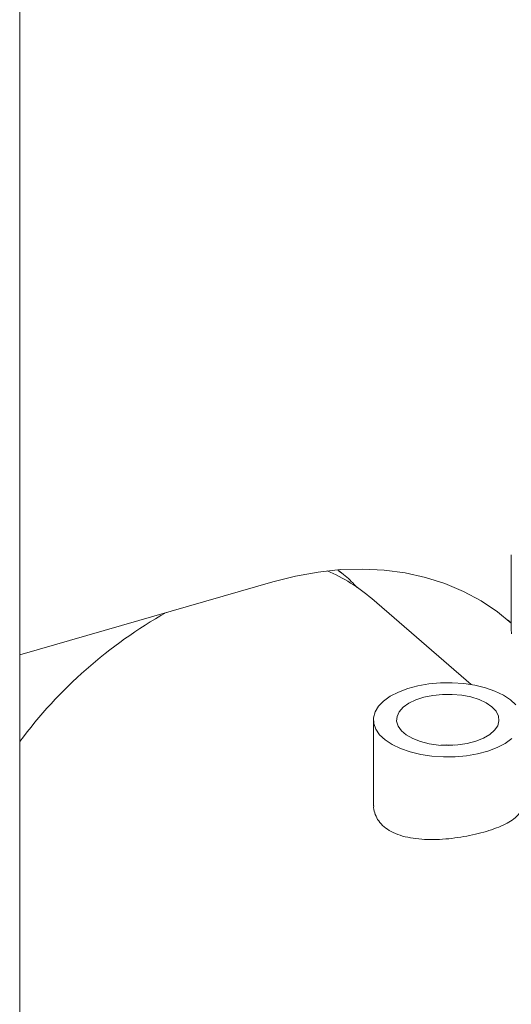
# Model space of a CAD drawing. Extents: x 18.7 to 29.8, y 0.6 to 8.7.
# Drawn here: x 24.6 to 24.7, y 6.7 to 6.9 of the extents above; entities that cross this region are included whole.
import ezdxf

# ---------------------------------------------------------------- set-up
doc = ezdxf.new("R2010")
doc.units = 0
doc.header["$MEASUREMENT"] = 0
doc.layers.get('0').update_dxf_attribs({"linetype": 'CONTINUOUS'})
doc.layers.add('D7', color=7, linetype='CONTINUOUS')

# ---------------------------------------------------------------- blocks, each defined once
blk = doc.blocks.new('A$C77FD4D36')
at = {"color": 7, "linetype": 'Continuous', "lineweight": 15}
for p, q in [((2.69020266247324, 2.032183046203457), (2.69020266247324, 2.927975148467759)), ((2.772872683297805, 2.71154612343568), (2.772872683297805, 2.699084524530905)), ((2.744595664148548, 2.708335228808388), (2.743833981326567, 2.708946565750843)), ((2.732783088069553, 2.707036074612848), (2.690202740909534, 2.694744187165335)), ((2.766104321815121, 2.689765053662603), (2.749423166531137, 2.704211357903004)), ((2.749689390334908, 2.683824967557385), (2.749689390334908, 2.669364234478049))]:
    blk.add_line(p, q, dxfattribs=at)
at = {"color": 7, "linetype": 'Continuous', "lineweight": 15, "flags": 128}
for points in [[(2.772872683297805, 2.700105695452823), (2.770562489301284, 2.701991827237895), (2.767794671368343, 2.703837566847932), (2.764842236272543, 2.705422182811342), (2.761720838685569, 2.706737328621584), (2.758446673095413, 2.707775983205567), (2.755037193561328, 2.708532793653077), (2.751510393958824, 2.709003687502663), (2.747884807979702, 2.709186187634438), (2.744179689070776, 2.709079374244568), (2.740414290678835, 2.708683722054564), (2.736608765944482, 2.708001449999896), (2.732783088069553, 2.707036074612848)], [(2.772872683297805, 2.700084076498568), (2.772599865856726, 2.700354777065052), (2.772366665229946, 2.700562899092297)], [(2.772872683297805, 2.699084524530905), (2.772909975733889, 2.698300737606997)], [(2.757640137130927, 2.678001358807583), (2.759518400952814, 2.67771675578634), (2.761462287215522, 2.677582474115695), (2.763424403529761, 2.677601949465383), (2.765356374503426, 2.677774689976872), (2.767210412975928, 2.678096369962145), (2.768940928345749, 2.678559099254208), (2.770505395664003, 2.679151501651501), (2.771865255328237, 2.679858974637099), (2.772987088244946, 2.680664126085768)], [(2.773653166142864, 2.686332182452578), (2.77272767509384, 2.687197468252917), (2.771542965021823, 2.687979736753546), (2.770128033310201, 2.688659693194394), (2.768517621430718, 2.689220548202519), (2.766751771556144, 2.689648609552213), (2.764873694165992, 2.689933258894214), (2.762929627964525, 2.690067488621014), (2.760967511650286, 2.690048013271324), (2.759035534183639, 2.689875278382923), (2.757181502204119, 2.689553592774564), (2.755450980341323, 2.689090869105586), (2.753886513023062, 2.688498466708294), (2.752526659851803, 2.687790988099611), (2.751404826935101, 2.686985836650939), (2.750548715948057, 2.68610286261258), (2.749979504220029, 2.685163826527186), (2.749711083258134, 2.684191812035501), (2.749749921495791, 2.683210721413477), (2.750095371327475, 2.682244801896978), (2.7507387425442, 2.681317785907218), (2.751664233593232, 2.680452500106878), (2.752848950158217, 2.679670225983163), (2.754264055315616, 2.678990327109247), (2.755874287256347, 2.678429420157277), (2.757640137130927, 2.678001358807583)], [(2.759057695943412, 2.679813262862623), (2.760632846137739, 2.679588790725363), (2.762264432372049, 2.679517401210754), (2.763893723218011, 2.679601753340144), (2.765461497777935, 2.679838696766447), (2.766911340255618, 2.680219742998162), (2.768190612937588, 2.680731053874377), (2.76925338066404, 2.681354233304683), (2.770060968259386, 2.68206667562171), (2.770584462959434, 2.682842722821619), (2.770804567836421, 2.683654207052514), (2.770713740619343, 2.684471922747768), (2.770315002714867, 2.685266242493355), (2.769622604188072, 2.686008411116097), (2.768662077503976, 2.68667174579435), (2.767467720182786, 2.687232153939533), (2.766082802508294, 2.68766940774298), (2.764557449018483, 2.687967732206669), (2.762946816808473, 2.688116343902204), (2.761308972392904, 2.688109835234373), (2.759703136803324, 2.687948447579032), (2.758187353776322, 2.687638012937711), (2.756816526176685, 2.687189784466595), (2.755640287332604, 2.6866199944252), (2.754700739747591, 2.685949111429375), (2.75403215552447, 2.685201476565576), (2.753658738285736, 2.684404124994091), (2.753593819975521, 2.683585819335844), (2.753839894290401, 2.682776189619029), (2.754387758773952, 2.682004398493186), (2.755218015594181, 2.681298464843988), (2.756300356483699, 2.680683805299423), (2.757595854694955, 2.680182703766002), (2.759057695943412, 2.679813262862623)], [(2.763383398078666, 2.679558387280244), (2.762030783202796, 2.679600111396612), (2.761008691588955, 2.679558382739989)]]:
    blk.add_lwpolyline(points, dxfattribs=at)
at = {"color": 7, "linetype": 'Continuous', "lineweight": 15}
for centre, radius, start, end in [((2.73070544503981, 2.682516577840145), 0.0286533868818787, 49.2131848103495, 66.92538283494498), ((2.753400271286978, 2.633222457648417), 0.07872163400836177, 119.3203858168216, 143.397945507009)]:
    blk.add_arc(centre, radius, start, end, dxfattribs=at)
for points, knots in [([(2.743742728476839, 2.708936818923612), (2.744154388013577, 2.708649900350764), (2.745332186950947, 2.707828997735708), (2.746301262115352, 2.706765932531454), (2.746931630034766, 2.706074425592039)], [0, 0, 0, 0, 0.3495159688705395, 1, 1, 1, 1]), ([(2.774622807176137, 2.669376502592288), (2.774610183562885, 2.669148303234373), (2.77458208756736, 2.668640406801634), (2.774122564783731, 2.66790331088297), (2.773337536103966, 2.667154056589569), (2.772212657232828, 2.666449151274685), (2.770806767939007, 2.665796284896723), (2.769156286340802, 2.665206482409987), (2.767338557706424, 2.664693920057875), (2.765393277335065, 2.664269187933508), (2.763377336321582, 2.663944950467732), (2.761328221556496, 2.663740298545798), (2.759281472013818, 2.663671879594295), (2.757298961589868, 2.663769006629488), (2.755429261442771, 2.664047715049194), (2.753750001143494, 2.6645295321311), (2.752314853678314, 2.66520158850473), (2.751179127522995, 2.666059055036142), (2.750344384020877, 2.667056447653001), (2.749883089186966, 2.668176513197961), (2.749691013567059, 2.668965481627405), (2.749745129196697, 2.669372085331532), (2.749745314930941, 2.669373480866051)], [0, 0, 0, 0, 0.04368011764497044, 0.09721752127648318, 0.1507536527215536, 0.2050413217153417, 0.2593234369491316, 0.3124995129759391, 0.3656729817325544, 0.4176614056296971, 0.4696583195308038, 0.5221277640922242, 0.5745981680520748, 0.6284947948385001, 0.6823890411123232, 0.7365444501069123, 0.7906923920987318, 0.8434046764175046, 0.8961180874904615, 0.9479669286934811, 0.9998214134636753, 1, 1, 1, 1])]:
    blk.add_open_spline(points, degree=3, knots=knots, dxfattribs=at)

msp = doc.modelspace()

# ---------------------------------------------------------------- block references
at = {"layer": 'D7', "color": 7, "linetype": 'Continuous'}
msp.add_blockref('A$C77FD4D36', (21.94170560203142, 4.052707722907247), dxfattribs=at)

doc.saveas('drawing.dxf')
